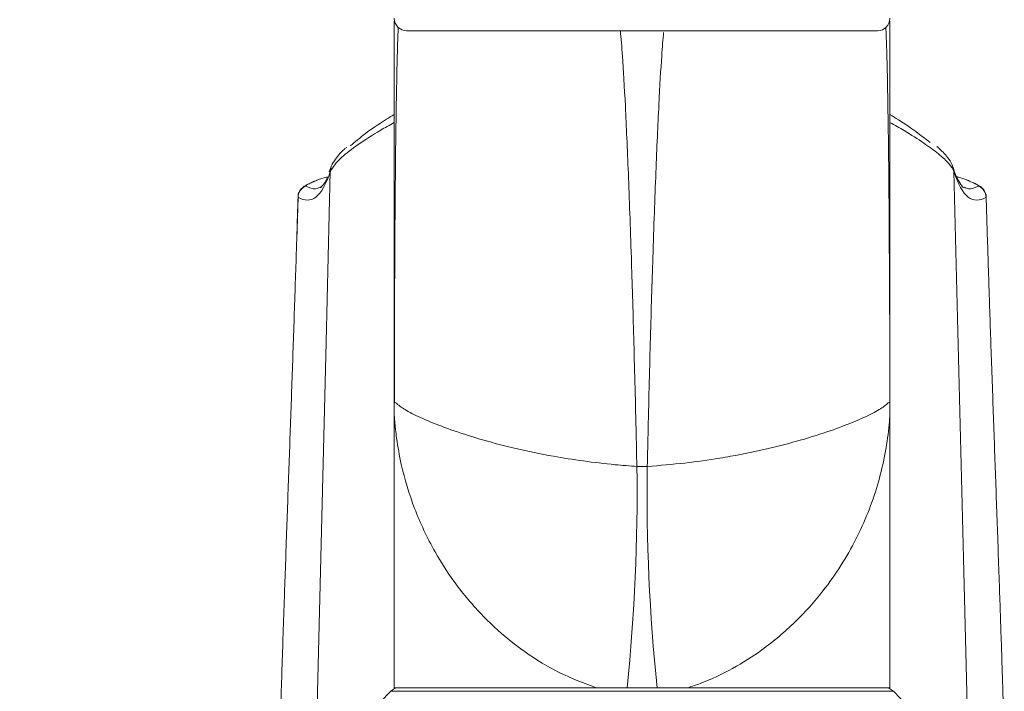
# Model space of a CAD drawing. Units: inches. Extents: x 0.5 to 16.5, y 0.2 to 10.8.
# Drawn here: x 10.5 to 10.9, y 4.2 to 4.5 of the extents above; entities that cross this region are included whole.
import ezdxf

# ---------------------------------------------------------------- set-up
doc = ezdxf.new("R2010")
doc.units = ezdxf.units.IN
doc.header["$MEASUREMENT"] = 0
doc.layers.add('LAYER_1', color=5, linetype='Continuous')
doc.dimstyles.new('SLDDIMSTYLE6', dxfattribs={"dimtxt": 0, "dimasz": 0.05, "dimexe": 0, "dimexo": 0.0625, "dimgap": 0, "dimtad": 0, "dimtih": 1, "dimtoh": 1, "dimdec": 0, "dimrnd": 1e-09, "dimzin": 0, "dimdsep": 46, "dimtxsty": 'Standard', "dimblk1": 'DOT', "dimblk2": 'DOT', "dimsah": 1, "dimcen": 0.09, "dimadec": 0, "dimazin": 0, "dimtfac": 0.05, "dimtdec": 0, "dimtofl": 0, "dimtmove": 0, "dimatfit": 3, "dimldrblk": 'DOT', "dimfxl": 0, "dimfrac": 2, "dimtolj": 1, "dimtzin": 0, "dimarcsym": 0})

# ---------------------------------------------------------------- blocks, each defined once
blk = doc.blocks.new('_DOT')
at = {"color": 0, "linetype": 'ByBlock', "lineweight": -2}
blk.add_line((-0.5, 0), (-1, 0), dxfattribs=at)
at = {"color": 0, "linetype": 'ByBlock', "const_width": 0.5}
blk.add_lwpolyline([(-0.25, 0, 1), (0.25, 0, 1)], format="xyb", close=True, dxfattribs=at)

msp = doc.modelspace()

# ---------------------------------------------------------------- linework, layer by layer
at = {"color": 7, "linetype": 'Continuous', "lineweight": 15}
for p, q in [((10.83455410690996, 4.491395576665328), (10.6366374402433, 4.491395576665328)), ((10.60477419088738, 4.433933648246012), (10.604118618275, 4.432095367942713)), ((10.60339588363483, 4.430068759709773), (10.59951964773784, 4.428821590254627)), ((10.87167554573018, 4.428820172922157), (10.86737350846722, 4.430261494295086)), ((10.59100100315354, 4.421610642334667), (10.59045051528973, 4.403595822175282)), ((10.63142910690996, 4.328197010304611), (10.63142910690996, 4.215353909998662)), ((10.8397624402433, 4.215353909998662), (10.8397624402433, 4.328197010304611)), ((10.62995661625393, 4.213839600607999), (10.612011089354, 4.195384420744108)), ((10.63142910690996, 4.215353909998662), (10.71632731229828, 4.215353909998662)), ((10.72929653619192, 4.215353909998662), (10.71632731229836, 4.215353909998662)), ((10.71632731229828, 4.215353909998667), (10.7272304292345, 4.215353909998667)), ((10.74189501096133, 4.215353909998662), (10.72929653619192, 4.215353909998662)), ((10.73117794819966, 4.215353909998667), (10.73980259928724, 4.215353909998667)), ((10.73980259928724, 4.215353909998667), (10.75486423485484, 4.215353909998667)), ((10.75486423485491, 4.215353909998685), (10.74189501096134, 4.215353909998662)), ((10.75486423485484, 4.215353909998662), (10.8397624402433, 4.215353909998662)), ((10.85918045779927, 4.195384420744108), (10.84123493089933, 4.213839600607999))]:
    msp.add_line(p, q, dxfattribs=at)
at = {"color": 8, "linetype": 'Continuous', "lineweight": 15}
for p, q in [((10.73995036489999, 4.213839600607999), (10.62995661625393, 4.213839600607999)), ((10.84123493089933, 4.213839600607999), (10.73995036489999, 4.213839600607999))]:
    msp.add_line(p, q, dxfattribs=at)
at = {"color": 7, "linetype": 'Continuous', "lineweight": 15, "flags": 128}
for points in [[(10.59873979028952, 4.196484021032005), (10.60277639320568, 4.360490582307072), (10.6045421433405, 4.432291173079558)], [(10.86664940381276, 4.432291173079561), (10.87064761259288, 4.269763157338546), (10.87245175686374, 4.196484021032005)]]:
    msp.add_lwpolyline(points, dxfattribs=at)
at = {"color": 7, "linetype": 'Continuous', "lineweight": 15}
for centre, radius, start, end in [((10.6366374402433, 4.496603909998661), 0.005208333333333925, 180, 270.0000000000008), ((10.83455410690996, 4.496603909998661), 0.005208333333333037, 270.0000000000008, 0), ((10.60949538766802, 4.432232941372773), 0.00495358660969908, 160.0673998867391, 179.3264460391234), ((10.64018417920499, 4.336123287249321), 0.008755072295486116, 180.0005852577312, 184.9526990555968), ((10.83100736794982, 4.336123287249182), 0.008755072293928249, 355.047300944099, 359.9994147426714), ((9.939522985291928, 4.296823228077669), 0.793964427093207, 354.1104686087929, 0.8294154622457153), ((11.53166856197391, 4.296823228082584), 0.7939644272057008, 179.170584538226, 185.8895313907278), ((10.63354130047656, 4.210353909998667), 0.00500000000000122, 90, 135.8021562918109), ((10.8376502466767, 4.210353909998667), 0.004999999999999893, 44.1978437082175, 90)]:
    msp.add_arc(centre, radius, start, end, dxfattribs=at)
for points, knots in [([(10.63142910690996, 4.336123197819108), (10.63142910690996, 4.343865114022689), (10.63142910690996, 4.362941890750162), (10.63142910690996, 4.393221558346214), (10.63142910690996, 4.429292604513548), (10.63142910690996, 4.465554615569645), (10.63142910690996, 4.485523416336541), (10.63142910690996, 4.495455484801811)], [0, 0, 0, 0, 0.1117203512138708, 0.2752889775577611, 0.476076572311727, 0.7394113239396327, 1, 1, 1, 1]), ([(10.8397624402433, 4.495455484801811), (10.8397624402433, 4.486655223591935), (10.8397624402433, 4.467607677195354), (10.8397624402433, 4.432663155406829), (10.8397624402433, 4.403623431910032), (10.8397624402433, 4.379170987667798), (10.8397624402433, 4.360502671711406), (10.8397624402433, 4.342753602127767), (10.8397624402433, 4.336123197819002)], [0, 0, 0, 0, 0.2330845925705977, 0.5044952059302451, 0.7091606101808576, 0.7445900020080738, 0.9045881507643274, 1, 1, 1, 1]), ([(10.61294960808065, 4.442977298096618), (10.61492596610242, 4.444658842193909), (10.6189486685723, 4.448081476918424), (10.62554108035975, 4.452618063672554), (10.63031641856232, 4.455517554640344), (10.63142910690996, 4.45619315701176)], [0, 0, 0, 0, 0.4255386240803881, 0.866146343558485, 1, 1, 1, 1]), ([(10.8397624402433, 4.456202371127403), (10.84096991712153, 4.455465071189101), (10.84817070247452, 4.451068184845195), (10.85280655501202, 4.447421759703491), (10.85666503612744, 4.444386792039126)], [0, 0, 0, 0, 0.1676868312329093, 1, 1, 1, 1]), ([(10.61142370795668, 4.442451915678527), (10.61109333825508, 4.442180147067522), (10.60870741961113, 4.44021744348818), (10.60675900890872, 4.437450047687729), (10.60479035821541, 4.434744545481688), (10.604683264241, 4.433230276188681), (10.60467255401963, 4.43307883760923)], [0, 0, 0, 0, 0.08771434823721766, 0.633470011890909, 0.9633441812617313, 1, 1, 1, 1]), ([(10.86625862150718, 4.433816350834426), (10.866159664751, 4.43421159319955), (10.86573489051659, 4.435908180471906), (10.86360278417523, 4.438580467096925), (10.86159795230279, 4.44107863732138), (10.85954349001964, 4.44272049494643), (10.85943832031965, 4.442804543057346)], [0, 0, 0, 0, 0.1074742496983711, 0.4613357783315496, 0.9724253129147399, 1, 1, 1, 1]), ([(10.8710182416722, 4.425324477717062), (10.87100288847085, 4.425323862328451), (10.87093468720786, 4.425321128678344), (10.87007045241491, 4.42585347655141), (10.8682532662746, 4.428882965993025), (10.86692887664189, 4.431734728199729), (10.86632212454547, 4.434048715399148), (10.86630830853536, 4.434101405897836)], [0, 0, 0, 0, 0.08797002688008133, 0.3907762819542954, 0.6969996937816739, 0.9931005507544022, 0.9999999999999999, 0.9999999999999999, 0.9999999999999999, 0.9999999999999999]), ([(10.6045421433405, 4.432291173079558), (10.60278092539249, 4.426809160004443), (10.60077579627565, 4.423284797115437), (10.59623913380138, 4.419773432920848), (10.59372936665058, 4.419805527902142), (10.590972355561, 4.42141045060987)], [0, 0, 0, 0, 0.5, 0.5, 1, 1, 1, 1]), ([(10.59883595677933, 4.428566665872921), (10.59823347228708, 4.428322842391823), (10.59662857276997, 4.42767334486598), (10.59475671269249, 4.426728525405465), (10.59347127363778, 4.425964195414362), (10.59239634195009, 4.425086375416027), (10.59152294106994, 4.423919738196155), (10.59097535513228, 4.422658867052401), (10.59098769352173, 4.421809182471967), (10.59099217016598, 4.421500897861169)], [0, 0, 0, 0, 0.1532308225666767, 0.4081766025632492, 0.5726172067647443, 0.6801282096339577, 0.7987229892054847, 0.9269721890165107, 1, 1, 1, 1]), ([(10.59951964773784, 4.428821590254627), (10.5987994550926, 4.428541653063779), (10.5981000977849, 4.428250864204365), (10.59677122642605, 4.427662039173232), (10.59616505594611, 4.427374000883654), (10.59514554051084, 4.426848561630886), (10.59473649995801, 4.426612768928075), (10.59423221311999, 4.426255457882891), (10.59413649904938, 4.426133710388342), (10.59422422749893, 4.426087192906007)], [0, 0, 0, 0, 0.25, 0.25, 0.5, 0.5, 0.75, 0.75, 1, 1, 1, 1]), ([(10.60334719001079, 4.42993221872517), (10.60333616159947, 4.429901202648711), (10.60269362042848, 4.4280941331156), (10.60145263853337, 4.426431923561248), (10.60031445314527, 4.425327323350972), (10.60024429445459, 4.425341873352297), (10.60022113071364, 4.425346677211353)], [0, 0, 0, 0, 0.007045045028320267, 0.4104608862176466, 0.8053565256051847, 0.9999999999999999, 0.9999999999999999, 0.9999999999999999, 0.9999999999999999]), ([(10.88021919140392, 4.421410450500233), (10.87746215090317, 4.419805510736791), (10.87495170332587, 4.419773602181603), (10.87041515357018, 4.423285639836757), (10.86841064040924, 4.426809101958704), (10.86664940381276, 4.432291173079558)], [0, 0, 0, 0, 0.5, 0.5, 1, 1, 1, 1]), ([(10.8769672372332, 4.426087149252559), (10.87705520687417, 4.426133688250004), (10.8769581185781, 4.426256481633212), (10.87645393741406, 4.426613391965462), (10.87604537415511, 4.426848885661314), (10.87502724486299, 4.427373614404995), (10.87442080558063, 4.427661762569959), (10.87309728005641, 4.428248342087089), (10.87239625627558, 4.428539968970155), (10.87167554569494, 4.428820172789129)], [0, 0, 0, 0, 0.25, 0.25, 0.5, 0.5, 0.75, 0.75, 1, 1, 1, 1]), ([(10.88025831361547, 4.421483476227741), (10.88026395081208, 4.421525371938102), (10.880336131986, 4.422061823257252), (10.88003142449066, 4.423029904452795), (10.87949180173769, 4.42419630237009), (10.87878630604186, 4.425058679005734), (10.87808055260756, 4.425679137092179), (10.87710993784036, 4.426349773483449), (10.87565334438372, 4.427133750330204), (10.87357871959853, 4.428101719427704), (10.87218312467165, 4.428645762150069), (10.87167905039293, 4.428842264686431)], [0, 0, 0, 0, 0.009475125293536243, 0.1213237207134369, 0.2177843333268802, 0.302765699201577, 0.3777622828036381, 0.4621709174130624, 0.6672268070602054, 0.8798058061288032, 1, 1, 1, 1]), ([(10.5909723552712, 4.421410439699931), (10.59100529389453, 4.42241267146539), (10.5913347456436, 4.423405247177015), (10.59248165000428, 4.425054664890785), (10.59329699399302, 4.425708474382083), (10.59422426869604, 4.42608717107395)], [0, 0, 0, 0, 0.5, 0.5, 1, 1, 1, 1]), ([(10.8769672372332, 4.426087149252559), (10.87789450247085, 4.425708448672061), (10.87870983744594, 4.425054636030956), (10.87985672825379, 4.423405213939942), (10.8801861755004, 4.422412636991969), (10.88021911275383, 4.421410404714877)], [0, 0, 0, 0, 0.5, 0.5, 1, 1, 1, 1]), ([(10.59097235492094, 4.42141042903027), (10.59088823543076, 4.418595670410354), (10.59071944107525, 4.41294756952261), (10.59045722721815, 4.404450322529516), (10.59013092067219, 4.394115048979065), (10.58972516434161, 4.381642942092316), (10.58908070025762, 4.362401648827752), (10.58824060490923, 4.338201116655217), (10.58721547237406, 4.309363613018244), (10.58634974301937, 4.285061992992477), (10.58567565219486, 4.265829424974628), (10.58516480873535, 4.251019219584243), (10.58467108700845, 4.236355724810071), (10.58418902609836, 4.221566121812053), (10.5837475996843, 4.207571717103693), (10.58347722750026, 4.198504130716183), (10.58334602602023, 4.194103971141506)], [0, 0, 0, 0, 0.03708304454543256, 0.07441091940719104, 0.1119854141003212, 0.1733344633523133, 0.2389089328038793, 0.3659040947858142, 0.4929452816307662, 0.6199868848033194, 0.6870438935974011, 0.7469831300813087, 0.8155327157397128, 0.8805476493006905, 0.9420342545209778, 1, 1, 1, 1]), ([(10.63167237602608, 4.398740516776146), (10.63164902095401, 4.395209834361125), (10.63156578132894, 4.382626157481982), (10.63150734682205, 4.361206595364454), (10.63147478822514, 4.342737553676095), (10.6314617956296, 4.335367432988974)], [0, 0, 0, 0, 0.1898704118560101, 0.6767156121266484, 0.9999999999999999, 0.9999999999999999, 0.9999999999999999, 0.9999999999999999]), ([(10.83972975152366, 4.335367432988911), (10.83970566689325, 4.352866428643599), (10.83967625543064, 4.374235702228597), (10.83955900075895, 4.391394225867561), (10.83953776427816, 4.394501877379086)], [0, 0, 0, 0, 0.8188858449064389, 1, 1, 1, 1]), ([(10.88784550909322, 4.194104381030249), (10.88777199448696, 4.196585986038484), (10.88762238058602, 4.201636446413194), (10.88738624482618, 4.20934066648121), (10.88713675532245, 4.217304749765233), (10.88687330516786, 4.225528534352055), (10.88659608969862, 4.234012067496144), (10.88630509496244, 4.242755344577983), (10.88595117327879, 4.253210233498759), (10.88551592961429, 4.265828380483892), (10.88484183639068, 4.285060942371527), (10.88397612533321, 4.309363627216454), (10.8831121970341, 4.33366069458292), (10.88244117956386, 4.352893435225401), (10.88200502310932, 4.365594498254312), (10.88174913021846, 4.373225375690088), (10.88164569924158, 4.376309748628201)], [0, 0, 0, 0, 0.040771033930393, 0.0829755301984196, 0.1266154283082686, 0.1716924836006457, 0.2182082898600931, 0.26616429859163, 0.3155618355342869, 0.3903008985314543, 0.4739517852005983, 0.6323983050257929, 0.7908443054285124, 0.8744012400064853, 0.949233437485384, 1, 1, 1, 1]), ([(10.63142910690996, 4.328197010304611), (10.63142910690996, 4.328252222375006), (10.63142910690996, 4.329765777247188), (10.63142910690996, 4.333209365440235), (10.63142910690996, 4.335042587816588), (10.63142910690996, 4.336123197819117)], [0, 0, 0, 0, 0.01530496579073059, 0.4195623416263168, 1, 1, 1, 1]), ([(10.6314617956296, 4.33536743298898), (10.63145254074266, 4.334439399151451), (10.63143672435396, 4.332853410689422), (10.63142918141502, 4.329683279261603), (10.63142910966613, 4.328251991798074), (10.63142910690996, 4.328197010304612)], [0, 0, 0, 0, 0.5756059534181259, 0.9836973221017488, 0.9999999999999999, 0.9999999999999999, 0.9999999999999999, 0.9999999999999999]), ([(10.6314617956296, 4.335367432988935), (10.63164615334887, 4.335288582839104), (10.63206084440068, 4.335111218681535), (10.63406208298952, 4.333280626925207), (10.63832131926267, 4.330752549181154), (10.64591396124435, 4.327241832750624), (10.65609048474587, 4.323339555490055), (10.66805158322122, 4.319522825242224), (10.68218132398429, 4.315807606867734), (10.69647314188293, 4.312804621705668), (10.71074446337811, 4.310559590663948), (10.72263708579682, 4.309128046175662), (10.73036152163609, 4.308545678321638), (10.73340422404577, 4.308316280070474)], [0, 0, 0, 0, 0.06278745397095438, 0.1412330084762414, 0.2710960422279368, 0.4008544436124566, 0.5124787377394651, 0.6239864723214247, 0.7212865720021105, 0.8184611117965305, 0.8870064835534307, 0.955491164413331, 1, 1, 1, 1]), ([(10.73778732310743, 4.30831628007047), (10.74309273400817, 4.308751907621008), (10.75371166303943, 4.309623828407123), (10.76516973278101, 4.311279240833764), (10.77703722797017, 4.313290578145158), (10.78901420741366, 4.315808937156076), (10.80313872129168, 4.319522410340497), (10.81510141297582, 4.323339672540368), (10.82527747468146, 4.327241795613203), (10.83287026012628, 4.330752559944244), (10.83712945921315, 4.333280625272262), (10.83913070349839, 4.335111218930574), (10.83954539403391, 4.335288582915711), (10.83972975152366, 4.335367432988884)], [0, 0, 0, 0, 0.07783645825293166, 0.1557918588583306, 0.1814754374516854, 0.2786575106492562, 0.3759651534670542, 0.4874815326252569, 0.5991144803647233, 0.728882941198472, 0.8587560425109634, 0.9372076784650185, 1, 1, 1, 1]), ([(10.8397624402433, 4.328197010304611), (10.83976243748713, 4.328251991798074), (10.83976236573825, 4.329683279261622), (10.8397548227993, 4.332853410689363), (10.8397390064106, 4.334439399151395), (10.83972975152366, 4.335367432988912)], [0, 0, 0, 0, 0.01630267789848697, 0.4243940465903921, 0.9999999999999999, 0.9999999999999999, 0.9999999999999999, 0.9999999999999999]), ([(10.8397624402433, 4.33612319781903), (10.8397624402433, 4.335042587816527), (10.8397624402433, 4.333209365440196), (10.8397624402433, 4.329765777247178), (10.8397624402433, 4.328252222375007), (10.8397624402433, 4.328197010304611)], [0, 0, 0, 0, 0.5804376583655984, 0.9846950342086879, 1, 1, 1, 1]), ([(10.71632731229828, 4.215353909998662), (10.71112737933039, 4.217275205890441), (10.70460046681694, 4.219686800477431), (10.69343859329932, 4.225599179716412), (10.68265647115313, 4.232658121866804), (10.6694985348311, 4.244174368547986), (10.65792529772453, 4.257494181529149), (10.64763126496072, 4.273227874942268), (10.63950967072706, 4.290561870453644), (10.63468010941219, 4.306673053958176), (10.63268649395137, 4.317839749240574), (10.63195450253052, 4.323894689185749), (10.6316929319755, 4.326689053736502), (10.63155447834926, 4.328544003317783), (10.63148741774148, 4.329261103255723), (10.63144763305054, 4.329277008577324), (10.63143117714137, 4.328872098090841), (10.6314297524597, 4.328407519497202), (10.63142910690996, 4.328197010304611)], [0, 0, 0, 0, 0.09098761096948375, 0.1142068907950035, 0.2139995503414869, 0.3139419233090559, 0.4305940274316367, 0.5473453636696242, 0.6846311563782992, 0.8219711777077625, 0.9035127508622948, 0.9316999943867746, 0.9599042322264406, 0.9704884908499586, 0.9805263207073304, 0.98730680332122, 0.9942484767468007, 0.9999999999999999, 0.9999999999999999, 0.9999999999999999, 0.9999999999999999]), ([(10.8397624402433, 4.328197010304611), (10.8397610611298, 4.328501012148291), (10.83975857767716, 4.329048446554189), (10.83973248708448, 4.329325342972137), (10.83968671599699, 4.329115527686676), (10.83953909473112, 4.327270943375389), (10.83870238769189, 4.317612909868815), (10.83523267105476, 4.300352920148069), (10.82623394705698, 4.277550007525655), (10.81407981454104, 4.25824877513532), (10.80030963156878, 4.242788437426229), (10.78743315885843, 4.231843181094811), (10.7738574887285, 4.223222254455181), (10.76313893949559, 4.218154321638854), (10.75657701544512, 4.215933567026962), (10.75486423485484, 4.215353909998662)], [0, 0, 0, 0, 0.008493389480264131, 0.01529455732204977, 0.02209911398634432, 0.03177122653636852, 0.07394970718053911, 0.2421056017122773, 0.4123943040539653, 0.5824718524596633, 0.6925246079144031, 0.8024411414818489, 0.8864614193790792, 0.9703643815990698, 1, 1, 1, 1]), ([(10.73340422404577, 4.308316280070473), (10.73471296787653, 4.308288996173808), (10.73618545370351, 4.308258298683434), (10.73762701945649, 4.308310477707304), (10.73778732310746, 4.308316280070472)], [0, 0, 0, 0, 0.8887989322479809, 1, 1, 1, 1])]:
    msp.add_open_spline(points, degree=3, knots=knots, dxfattribs=at)
at = {"color": 8, "linetype": 'Continuous', "lineweight": 15}
for points, knots in [([(10.63309483583501, 4.492803779770789), (10.63305874115739, 4.491918675215902), (10.63279210078173, 4.485380187367773), (10.63253948389333, 4.474048583674921), (10.63212414564398, 4.452140620255281), (10.63184427188025, 4.429772445843819), (10.63171607546353, 4.406629467035577), (10.63167237602608, 4.398740516776146)], [0, 0, 0, 0, 0.04225657613704344, 0.3121598550703902, 0.4169618241420204, 0.8012546610009077, 0.9999999999999999, 0.9999999999999999, 0.9999999999999999, 0.9999999999999999]), ([(10.73340422404577, 4.30831628007047), (10.73328829083009, 4.313553147270781), (10.73286400036365, 4.332718947289192), (10.73209446889066, 4.36299495043534), (10.73100638961603, 4.399492636390907), (10.72981473484373, 4.43264380850528), (10.72855836502654, 4.460734103032618), (10.72742348803063, 4.480961146118987), (10.72676787893702, 4.488201774017639), (10.72647416594092, 4.491445576665343)], [0, 0, 0, 0, 0.05270127695809894, 0.1928752623006382, 0.333307545730409, 0.5072721599327724, 0.6812368918798756, 0.8571940681687019, 1, 1, 1, 1]), ([(10.74464690588699, 4.490597731446137), (10.74438032238058, 4.487645636920739), (10.74375580825693, 4.48072988751713), (10.74265175083114, 4.461087486216321), (10.74139151589423, 4.433041041701419), (10.74019054602156, 4.399669052778782), (10.73909769377958, 4.363017421444741), (10.73832811450364, 4.332744538550854), (10.73790325633555, 4.313553136429046), (10.73778732310749, 4.308316280070476)], [0, 0, 0, 0, 0.1310404048374013, 0.3069829213821547, 0.4849422580563202, 0.6629014735680514, 0.8046700267610654, 0.9466993080607947, 0.9999999999999999, 0.9999999999999999, 0.9999999999999999, 0.9999999999999999]), ([(10.83953776427816, 4.394501877379086), (10.83947601172212, 4.405947216732333), (10.83933472203374, 4.432134123551044), (10.83892505050884, 4.46118467353757), (10.83848647090551, 4.482040476029598), (10.83817498621507, 4.490334154213383), (10.838081119887, 4.492833465226794)], [0, 0, 0, 0, 0.276927159354701, 0.6336086238923406, 0.8895874687645042, 1, 1, 1, 1]), ([(10.63142910690996, 4.452855091806025), (10.62947649118005, 4.451751860918685), (10.6235810646432, 4.448420935867819), (10.61602966970073, 4.44349892921609), (10.60768724014792, 4.437280214065132), (10.60570451613636, 4.434135035406902), (10.6045421433405, 4.432291173079558)], [0, 0, 0, 0, 0.1266300748964513, 0.382327302023495, 0.6378891178574532, 1, 1, 1, 1]), ([(10.86664940381276, 4.432291173079558), (10.8661030858403, 4.43332576676038), (10.86499362746131, 4.435426811730323), (10.8605066339491, 4.439538198406985), (10.85409728382361, 4.444216692815242), (10.84715870478395, 4.44865831164829), (10.84181036724653, 4.451711615983913), (10.8397624402433, 4.452880753936458)], [0, 0, 0, 0, 0.2136707029704316, 0.4339208367707319, 0.6466032352826535, 0.8646811701286122, 1, 1, 1, 1]), ([(10.868599984335, 4.428443225085521), (10.86869023535754, 4.428376510574798), (10.86896291416989, 4.428174943511751), (10.8687788854963, 4.428132079649164), (10.86857555783832, 4.428135147165669), (10.86854925201121, 4.428135544030314)], [0, 0, 0, 0, 0.3010495068711344, 0.9095722096138722, 1, 1, 1, 1]), ([(10.59422422725821, 4.426087192807522), (10.59565308592991, 4.425462859881257), (10.59800913624561, 4.424433395024328), (10.60003562988208, 4.425484445087165), (10.60083312896512, 4.425898071582831)], [0, 0, 0, 0, 0.6064635641147093, 1, 1, 1, 1]), ([(10.87111946237834, 4.425598517103149), (10.87169080958895, 4.425330961331584), (10.87348130257985, 4.424492492665313), (10.87555515342202, 4.425441185023987), (10.87696723742125, 4.426087149175617)], [0, 0, 0, 0, 0.3191005011007587, 1, 1, 1, 1]), ([(10.88164569924158, 4.376309748628201), (10.88153474861971, 4.379653508287182), (10.88131791988663, 4.386188155487893), (10.88096890917209, 4.396992320885132), (10.88060098774521, 4.408681210114893), (10.88034604487055, 4.417181105963776), (10.88021919139983, 4.421410450638234)], [0, 0, 0, 0, 0.2225891676204022, 0.4350018630055235, 0.7188704539137551, 0.9999999999999999, 0.9999999999999999, 0.9999999999999999, 0.9999999999999999])]:
    msp.add_open_spline(points, degree=3, knots=knots, dxfattribs=at)

# ---------------------------------------------------------------- leaders
at = {"layer": 'LAYER_1'}
msp.add_leader([(10.48860221167843, 5.377128249574106), (10.2559997223269, 4.373351315972172), (10.0059997223269, 4.373351315972172)], dimstyle='SLDDIMSTYLE6', dxfattribs=at)

doc.saveas('drawing.dxf')
